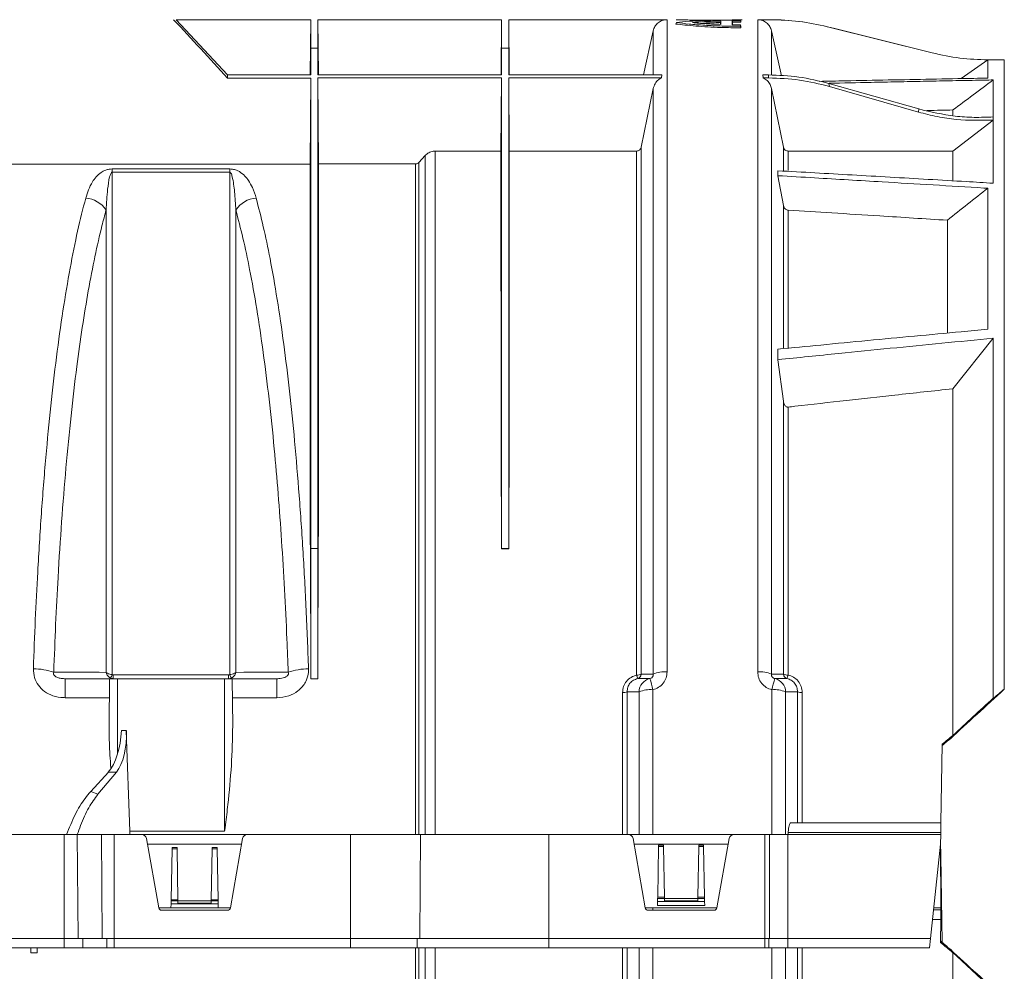
# Model space of a CAD drawing. Units: millimetres. Extents: x 0 to 3876, y 0 to 1808.
# Drawn here: x 3633 to 3841, y 1105 to 1307 of the extents above; entities that cross this region are included whole.
import ezdxf

# ---------------------------------------------------------------- set-up
doc = ezdxf.new("R2010")
doc.units = ezdxf.units.MM

msp = doc.modelspace()

# ---------------------------------------------------------------- linework, layer by layer
at = {"color": 7, "linetype": 'Continuous', "lineweight": 18}
for p, q in [((3694.48, 1306.58), (3665.99, 1306.58)), ((3665.99, 1306.58), (3676.88, 1294.93)), ((3694.38, 1294.93), (3694.48, 1306.58)), ((3694.48, 1300.55), (3694.48, 1306.58)), ((3734.88, 1306.58), (3695.98, 1306.58)), ((3695.98, 1300.55), (3695.98, 1306.58)), ((3696.08, 1294.89), (3695.98, 1306.58)), ((3734.88, 1306.58), (3734.78, 1294.89)), ((3734.88, 1300.55), (3734.88, 1306.58)), ((3769.9, 1306.58), (3736.38, 1306.58)), ((3736.38, 1300.55), (3736.38, 1306.58)), ((3736.38, 1306.58), (3736.48, 1294.89)), ((3771.78, 1305.67), (3771.88, 1305.97)), ((3781.2, 1305.98), (3781.28, 1306.29)), ((3783.68, 1306.34), (3785.48, 1306.35)), ((3785.48, 1305.49), (3783.68, 1305.52)), ((3785.56, 1306.22), (3785.48, 1306.52)), ((3785.56, 1306.05), (3785.48, 1306.35)), ((3785.56, 1305.2), (3785.48, 1305.49)), ((3785.56, 1304.87), (3785.48, 1305.18)), ((3789.09, 1306.58), (3791.74, 1306.58)), ((3826.02, 1299.57), (3803.84, 1305.1)), ((3764.9, 1294.89), (3766.97, 1304.23)), ((3792.02, 1304.23), (3794.13, 1294.7)), ((3694.48, 1294.93), (3694.48, 1300.55)), ((3695.98, 1294.89), (3695.98, 1300.55)), ((3734.88, 1294.89), (3734.88, 1300.55)), ((3736.38, 1294.89), (3736.38, 1300.55)), ((3837.82, 1298.08), (3832.16, 1294.12)), ((3841.3, 1298.08), (3837.82, 1298.08)), ((3837.82, 1294.23), (3837.82, 1298.08)), ((3841.3, 1164.87), (3841.3, 1298.08)), ((3676.88, 1294.93), (3676.88, 1294.22)), ((3694.48, 1294.93), (3676.88, 1294.93)), ((3734.88, 1294.89), (3695.98, 1294.89)), ((3768.82, 1294.89), (3736.38, 1294.89)), ((3768.72, 1294.26), (3768.82, 1294.89)), ((3790.17, 1294.89), (3790.27, 1294.26)), ((3791.38, 1294.89), (3790.17, 1294.89)), ((3694.48, 1294.22), (3676.88, 1294.22)), ((3694.32, 1275.99), (3694.48, 1294.22)), ((3696.14, 1276.04), (3695.98, 1294.26)), ((3734.88, 1294.26), (3695.98, 1294.26)), ((3734.88, 1294.26), (3734.74, 1278.78)), ((3736.38, 1294.26), (3736.51, 1278.78)), ((3768.72, 1294.26), (3736.38, 1294.26)), ((3791.4, 1294.26), (3790.27, 1294.26)), ((3823.18, 1287.69), (3804.17, 1293.1)), ((3804.27, 1292.44), (3823.16, 1287.03)), ((3838.98, 1286), (3838.98, 1293.84)), ((3764.45, 1279.63), (3766.97, 1291.99)), ((3792.02, 1291.99), (3794.54, 1279.63)), ((3830.41, 1286.35), (3830.41, 1287.47)), ((3838.98, 1285.32), (3830.41, 1278.78)), ((3838.98, 1285.32), (3838.98, 1286)), ((3838.98, 1271.97), (3838.98, 1285.32)), ((3717.34, 1276.36), (3718.67, 1277.81)), ((3720.79, 1278.78), (3734.74, 1278.78)), ((3736.51, 1278.78), (3763.47, 1278.78)), ((3795.52, 1278.78), (3830.41, 1278.78)), ((3830.41, 1272.53), (3830.41, 1278.78)), ((3694.32, 1275.99), (3630.09, 1275.99)), ((3716.64, 1276.04), (3696.14, 1276.04)), ((3793.38, 1273.56), (3793.38, 1274.6)), ((3793.38, 1273.56), (3794.54, 1267.26)), ((3837.82, 1241.05), (3837.82, 1270.9)), ((3829.25, 1264.13), (3829.25, 1240.37)), ((3830.41, 1228.46), (3838.98, 1239.16)), ((3838.98, 1162.95), (3838.98, 1239.16)), ((3793.38, 1234.61), (3793.38, 1236.84)), ((3793.38, 1234.61), (3794.54, 1225.85)), ((3830.41, 1155.08), (3830.41, 1228.46)), ((3694.48, 1167.08), (3694.48, 1194.64)), ((3695.98, 1167.08), (3695.98, 1194.64)), ((3734.88, 1194.55), (3734.88, 1194.64)), ((3734.88, 1194.55), (3736.38, 1194.55)), ((3736.38, 1194.55), (3736.38, 1194.64)), ((3651.88, 1167.08), (3642.47, 1167.08)), ((3651.88, 1167.08), (3651.8, 1157.1)), ((3651.88, 1167.08), (3653.58, 1167.08)), ((3653.58, 1167.08), (3676.18, 1167.08)), ((3676.18, 1167.08), (3677.87, 1167.08)), ((3677.87, 1167.08), (3677.96, 1157.1)), ((3687.29, 1167.08), (3677.87, 1167.08)), ((3655.43, 1156.15), (3656.17, 1134.83)), ((3827.88, 1136.58), (3828.17, 1153.21)), ((3647.88, 1143.23), (3651.62, 1147.33)), ((3653.34, 1147.33), (3649.42, 1142.63)), ((3796.1, 1136.58), (3827.88, 1136.58)), ((3827.88, 1136.58), (3827.84, 1134.5)), ((3607.45, 1134.08), (3642.3, 1134.08)), ((3642.3, 1134.08), (3645.04, 1134.08)), ((3645.04, 1134.08), (3650.14, 1134.08)), ((3650.14, 1134.08), (3652.88, 1134.08)), ((3658.72, 1134.08), (3652.88, 1134.08)), ((3658.72, 1134.08), (3681.04, 1134.08)), ((3702.88, 1134.08), (3681.04, 1134.08)), ((3717.68, 1134.08), (3702.88, 1134.08)), ((3744.86, 1134.08), (3717.68, 1134.08)), ((3761.72, 1134.08), (3744.86, 1134.08)), ((3761.72, 1134.08), (3784.04, 1134.08)), ((3790.58, 1134.08), (3784.04, 1134.08)), ((3791.58, 1134.08), (3790.58, 1134.08)), ((3795.47, 1134.08), (3791.58, 1134.08)), ((3827.84, 1134.08), (3795.47, 1134.08)), ((3827.84, 1134.08), (3827.8, 1132.08)), ((3827.84, 1134.5), (3827.84, 1134.08)), ((3659.7, 1133.26), (3662.29, 1118.56)), ((3679.85, 1132.08), (3659.91, 1132.08)), ((3680.05, 1133.26), (3677.46, 1118.56)), ((3762.7, 1133.26), (3765.29, 1118.56)), ((3782.85, 1132.08), (3762.91, 1132.08)), ((3783.05, 1133.26), (3780.46, 1118.56)), ((3825.7, 1112.08), (3827.8, 1132.08)), ((3827.84, 1130.08), (3827.8, 1132.08)), ((3665.1, 1131.07), (3664.91, 1120.31)), ((3665.1, 1131.07), (3665.1, 1131.37)), ((3666.16, 1131.37), (3666.16, 1131.07)), ((3666.16, 1131.07), (3666.35, 1120.31)), ((3673.6, 1131.07), (3673.41, 1120.31)), ((3673.6, 1131.07), (3673.6, 1131.37)), ((3674.66, 1131.37), (3674.66, 1131.07)), ((3674.66, 1131.07), (3674.85, 1120.31)), ((3768.11, 1131.57), (3767.92, 1120.84)), ((3768.11, 1131.57), (3768.11, 1131.87)), ((3769.15, 1131.87), (3769.15, 1131.57)), ((3769.15, 1131.57), (3769.34, 1120.84)), ((3776.61, 1131.57), (3776.42, 1120.84)), ((3776.61, 1131.57), (3776.61, 1131.87)), ((3777.65, 1131.87), (3777.65, 1131.57)), ((3777.65, 1131.57), (3777.84, 1120.84)), ((3827.88, 1118.58), (3827.77, 1131.77)), ((3827.84, 1130.08), (3827.84, 1129.58)), ((3827.84, 1129.58), (3827.79, 1129.58)), ((3827.84, 1129.58), (3828.16, 1111.22)), ((3664.89, 1119.41), (3664.88, 1118.58)), ((3664.9, 1120.03), (3664.89, 1119.41)), ((3674.86, 1119.41), (3664.89, 1119.41)), ((3664.9, 1120.03), (3664.91, 1120.31)), ((3666.35, 1120.31), (3666.35, 1120.03)), ((3666.35, 1120.08), (3673.41, 1120.08)), ((3666.35, 1120.03), (3666.36, 1119.59)), ((3673.4, 1120.03), (3673.41, 1120.31)), ((3673.4, 1119.59), (3673.4, 1120.03)), ((3674.85, 1120.31), (3674.85, 1120.03)), ((3674.85, 1120.03), (3674.86, 1119.41)), ((3674.86, 1119.41), (3674.88, 1118.58)), ((3767.9, 1119.9), (3767.89, 1119.08)), ((3767.91, 1120.56), (3767.9, 1119.9)), ((3777.86, 1119.9), (3767.9, 1119.9)), ((3767.91, 1120.56), (3767.92, 1120.84)), ((3769.34, 1120.84), (3769.34, 1120.56)), ((3769.34, 1120.58), (3776.41, 1120.58)), ((3769.34, 1120.56), (3769.35, 1120.09)), ((3776.41, 1120.56), (3776.42, 1120.84)), ((3776.41, 1120.09), (3776.41, 1120.56)), ((3777.84, 1120.84), (3777.84, 1120.56)), ((3777.84, 1120.56), (3777.86, 1119.9)), ((3777.86, 1119.9), (3777.87, 1119.08)), ((3664.88, 1118.58), (3662.29, 1118.58)), ((3662.87, 1118.08), (3676.89, 1118.08)), ((3674.88, 1118.58), (3664.88, 1118.58)), ((3677.47, 1118.58), (3674.88, 1118.58)), ((3780.47, 1118.58), (3765.29, 1118.58)), ((3765.87, 1118.08), (3779.89, 1118.08)), ((3777.87, 1119.08), (3767.89, 1119.08)), ((3827.88, 1118.58), (3826.38, 1118.58)), ((3827.89, 1118.08), (3827.87, 1116.08)), ((3827.88, 1118.58), (3827.89, 1118.17)), ((3827.89, 1118.17), (3827.89, 1118.08)), ((3827.87, 1116.08), (3826.12, 1116.08)), ((3827.83, 1111.24), (3827.87, 1116.08)), ((3607.45, 1112.08), (3642.3, 1112.08)), ((3642.3, 1112.08), (3646.24, 1112.08)), ((3646.24, 1112.08), (3651.33, 1112.08)), ((3651.33, 1112.08), (3652.88, 1112.08)), ((3702.88, 1112.08), (3652.88, 1112.08)), ((3716.99, 1112.08), (3702.88, 1112.08)), ((3744.86, 1112.08), (3716.99, 1112.08)), ((3790.58, 1112.08), (3744.86, 1112.08)), ((3791.42, 1112.08), (3790.58, 1112.08)), ((3795.47, 1112.08), (3791.42, 1112.08)), ((3825.7, 1112.08), (3795.47, 1112.08)), ((3825.49, 1110.08), (3825.7, 1112.08)), ((3607.45, 1110.08), (3642.3, 1110.08)), ((3635.2, 1110.08), (3635.21, 1109.08)), ((3636.55, 1109.08), (3635.21, 1109.08)), ((3636.55, 1110.08), (3636.55, 1109.08)), ((3642.3, 1110.08), (3646.22, 1110.08)), ((3646.22, 1110.08), (3651.32, 1110.08)), ((3651.32, 1110.08), (3652.88, 1110.08)), ((3702.88, 1110.08), (3652.88, 1110.08)), ((3717, 1110.08), (3702.88, 1110.08)), ((3744.86, 1110.08), (3717, 1110.08)), ((3790.58, 1110.08), (3744.86, 1110.08)), ((3791.42, 1110.08), (3790.58, 1110.08)), ((3795.47, 1110.08), (3791.42, 1110.08)), ((3825.49, 1110.08), (3795.47, 1110.08)), ((3830.41, 1035.71), (3830.41, 1109.09))]:
    msp.add_line(p, q, dxfattribs=at)
at = {"color": 8, "linetype": 'Continuous', "lineweight": 18}
for p, q in [((3769.9, 1306.58), (3769.9, 1168.53)), ((3789.09, 1168.53), (3789.09, 1306.58)), ((3766.97, 1294.89), (3766.97, 1304.23)), ((3792.02, 1304.23), (3792.02, 1295)), ((3694.48, 1300.55), (3694.43, 1294.93)), ((3694.48, 1300.55), (3695.98, 1300.55)), ((3695.98, 1300.55), (3696.03, 1294.89)), ((3734.88, 1300.55), (3734.83, 1294.89)), ((3736.38, 1300.55), (3734.88, 1300.55)), ((3736.38, 1300.55), (3736.43, 1294.89)), ((3826.02, 1299.57), (3826.02, 1299.57)), ((3837.82, 1298.08), (3837.82, 1298.08)), ((3804.17, 1293.1), (3804.27, 1292.44)), ((3766.97, 1168.04), (3766.97, 1291.99)), ((3792.02, 1291.99), (3792.02, 1168.04)), ((3823.16, 1287.03), (3823.18, 1287.69)), ((3718.67, 1134.08), (3718.67, 1277.81)), ((3720.79, 1278.78), (3720.79, 1134.08)), ((3763.47, 1167.86), (3763.47, 1278.78)), ((3764.45, 1279.63), (3764.45, 1168.04)), ((3794.54, 1274.63), (3794.54, 1279.63)), ((3795.52, 1278.78), (3795.52, 1274.63)), ((3716.64, 1134.08), (3716.64, 1276.04)), ((3717.34, 1276.36), (3717.34, 1134.08)), ((3677.32, 1274.99), (3652.44, 1274.99)), ((3652.44, 1274.31), (3652.44, 1274.99)), ((3652.44, 1274.31), (3677.32, 1274.31)), ((3677.32, 1274.31), (3677.32, 1274.99)), ((3794.54, 1237.04), (3794.54, 1267.26)), ((3795.52, 1266.26), (3795.52, 1237.05)), ((3794.54, 1168.04), (3794.54, 1225.85)), ((3795.52, 1224.58), (3795.52, 1167.86)), ((3694.48, 1194.64), (3694.42, 1187.89)), ((3694.48, 1194.64), (3695.98, 1194.64)), ((3695.98, 1194.64), (3696.04, 1187.89)), ((3736.38, 1194.64), (3734.88, 1194.64)), ((3734.88, 1194.64), (3734.88, 1194.6)), ((3736.38, 1194.64), (3736.38, 1194.6)), ((3677.08, 1167.89), (3652.67, 1167.89)), ((3652.67, 1167.08), (3652.67, 1167.89)), ((3677.08, 1167.89), (3677.08, 1167.08)), ((3642.47, 1163.07), (3642.47, 1167.08)), ((3653.58, 1167.08), (3653.58, 1151.17)), ((3676.18, 1167.08), (3676.18, 1134.83)), ((3687.29, 1163.07), (3687.29, 1167.08)), ((3694.48, 1167.08), (3695.98, 1167.08)), ((3760.48, 1134.08), (3760.48, 1164.16)), ((3761.45, 1164.32), (3761.45, 1134.08)), ((3763.97, 1134.08), (3763.97, 1164.31)), ((3766.9, 1164.75), (3766.9, 1134.08)), ((3792.09, 1134.08), (3792.09, 1164.75)), ((3795.01, 1164.31), (3795.01, 1134.08)), ((3797.53, 1136.58), (3797.53, 1164.32)), ((3798.51, 1164.16), (3798.51, 1136.58)), ((3642.47, 1163.07), (3651.85, 1163.07)), ((3677.91, 1163.07), (3687.29, 1163.07)), ((3654.39, 1156.15), (3655.43, 1156.15)), ((3653.34, 1147.33), (3651.62, 1147.33)), ((3647.88, 1143.23), (3649.42, 1142.63)), ((3642.3, 1134.08), (3642.3, 1112.08)), ((3645.04, 1134.08), (3645.22, 1112.08)), ((3650.14, 1134.08), (3650.31, 1112.08)), ((3652.88, 1112.08), (3652.88, 1134.08)), ((3656.17, 1134.83), (3676.18, 1134.83)), ((3702.88, 1134.08), (3702.88, 1112.08)), ((3717.68, 1134.08), (3717.58, 1112.08)), ((3744.86, 1134.08), (3744.86, 1112.08)), ((3790.58, 1134.08), (3790.58, 1112.08)), ((3791.58, 1134.08), (3791.56, 1112.08)), ((3795.47, 1134.08), (3795.47, 1112.08)), ((3795.56, 1134.5), (3827.84, 1134.5)), ((3665.1, 1131.37), (3666.16, 1131.37)), ((3666.16, 1131.07), (3665.1, 1131.07)), ((3673.6, 1131.37), (3674.66, 1131.37)), ((3674.66, 1131.07), (3673.6, 1131.07)), ((3768.11, 1131.87), (3769.15, 1131.87)), ((3769.15, 1131.57), (3768.11, 1131.57)), ((3776.61, 1131.87), (3777.65, 1131.87)), ((3777.65, 1131.57), (3776.61, 1131.57)), ((3827.78, 1130.08), (3827.84, 1130.08)), ((3666.35, 1120.03), (3664.9, 1120.03)), ((3664.91, 1120.31), (3666.35, 1120.31)), ((3673.4, 1119.59), (3666.36, 1119.59)), ((3674.85, 1120.03), (3673.4, 1120.03)), ((3673.41, 1120.31), (3674.85, 1120.31)), ((3769.34, 1120.56), (3767.91, 1120.56)), ((3767.92, 1120.84), (3769.34, 1120.84)), ((3776.41, 1120.09), (3769.35, 1120.09)), ((3777.84, 1120.56), (3776.41, 1120.56)), ((3776.42, 1120.84), (3777.84, 1120.84)), ((3766.9, 1118.58), (3766.9, 1118.08)), ((3827.89, 1118.17), (3826.34, 1118.17)), ((3642.3, 1112.08), (3642.3, 1110.08)), ((3646.24, 1112.08), (3646.22, 1110.08)), ((3651.33, 1112.08), (3651.32, 1110.08)), ((3652.88, 1110.08), (3652.88, 1112.08)), ((3702.88, 1112.08), (3702.88, 1110.08)), ((3716.99, 1112.08), (3717, 1110.08)), ((3744.86, 1112.08), (3744.86, 1110.08)), ((3790.58, 1112.08), (3790.58, 1110.08)), ((3791.42, 1112.08), (3791.42, 1110.08)), ((3795.47, 1112.08), (3795.47, 1110.08)), ((3716.64, 988.13), (3716.64, 1110.08)), ((3717.34, 1110.08), (3717.34, 987.81)), ((3718.67, 986.35), (3718.67, 1110.08)), ((3720.79, 1110.08), (3720.79, 985.39)), ((3760.48, 1100.01), (3760.48, 1110.08)), ((3761.45, 1110.08), (3761.45, 1099.85)), ((3763.97, 1099.86), (3763.97, 1110.08)), ((3766.9, 1110.08), (3766.9, 1099.42)), ((3792.09, 1099.42), (3792.09, 1110.08)), ((3795.01, 1110.08), (3795.01, 1099.86)), ((3797.53, 1099.85), (3797.53, 1110.08)), ((3798.51, 1110.08), (3798.51, 1100.01))]:
    msp.add_line(p, q, dxfattribs=at)
at = {"color": 7, "linetype": 'Continuous', "lineweight": 18, "flags": 128}
msp.add_lwpolyline([(3803.84, 1305.1), (3805.46, 1304.69), (3813.04, 1302.8), (3826.02, 1299.57)], dxfattribs=at)
at = {"color": 8, "linetype": 'Continuous', "lineweight": 18, "flags": 128}
for points in [[(3651.14, 1168.43), (3649.65, 1168.44), (3643.65, 1168.44), (3640.07, 1168.45)], [(3689.69, 1168.45), (3689.66, 1168.45), (3683.67, 1168.44), (3680.3, 1168.44), (3678.61, 1168.43)]]:
    msp.add_lwpolyline(points, dxfattribs=at)
at = {"color": 7, "linetype": 'Continuous', "lineweight": 18}
for centre, radius, start, end in [((3791.74, 1256.58), 50, 76.001, 89.999), ((3658.72, 1133.08), 1, 10, 90), ((3681.04, 1133.08), 1, 90, 170), ((3761.72, 1133.08), 1, 10, 90), ((3784.04, 1133.08), 1, 90, 170), ((3662.87, 1118.66), 0.58, 190, 270), ((3676.89, 1118.66), 0.58, 270, 350), ((3765.87, 1118.66), 0.58, 190, 270), ((3779.89, 1118.66), 0.58, 270, 350)]:
    msp.add_arc(centre, radius, start, end, dxfattribs=at)
at = {"color": 8, "linetype": 'Continuous', "lineweight": 18}
for centre, radius, start, end in [((3646.51, 1263.28), 5.53, 33.0639, 86.6547), ((3683.25, 1263.28), 5.53, 93.3453, 146.9361), ((3635.75, 1155.97), 13.21, 70.9025, 89.9708), ((3648.62, 1169.43), 4.1, 327.4432, 338.6422), ((3681.14, 1169.43), 4.1, 201.3578, 212.5568), ((3694.01, 1155.97), 13.21, 90.0292, 109.0975), ((3763.64, 1169.72), 1.87, 264.7813, 295.5667), ((3767.43, 1168.61), 4.02, 190.7153, 201.8701), ((3763.45, 1168.08), 0.994, 283.7588, 357.7264), ((3769.38, 1162.61), 5.94, 85.0446, 113.987), ((3789.6, 1162.61), 5.94, 66.013, 94.9554), ((3795.53, 1168.08), 0.994, 182.2736, 256.2412), ((3795.35, 1169.72), 1.87, 244.4333, 275.2187), ((3791.56, 1168.61), 4.02, 338.1299, 349.2847), ((3766.95, 1164.22), 2.98, 103.9542, 178.1788), ((3751.99, 1161.81), 15.2, 11.1584, 20.4112), ((3807, 1161.81), 15.2, 159.5888, 168.8416), ((3792.03, 1164.22), 2.98, 1.8212, 76.0458), ((3760.65, 1166.2), 2.05, 265.2013, 293.0792), ((3766.38, 1158.23), 6.54, 85.4588, 111.6302), ((3792.6, 1158.23), 6.54, 68.3698, 94.5412), ((3798.34, 1166.2), 2.05, 246.9208, 274.7987)]:
    msp.add_arc(centre, radius, start, end, dxfattribs=at)
at = {"color": 7, "linetype": 'Continuous', "lineweight": 18}
for centre, major_axis, ratio, start_param, end_param in [((3728.69, 1132.08), (1.4, 160), 0.038314, 5.113825, 5.114155), ((3742.57, 1132.08), (-1.4, 160), 0.038314, 1.16903, 1.16936), ((3688.29, 1132.08), (1.38, 157.5), 0.038314, 4.936817, 5.0749), ((3702.17, 1132.08), (-1.38, 157.5), 0.038314, 1.208285, 1.346368), ((4340.76, 1558.76), (614.34, 512.19), 0.035636, 2.489748, 2.522395), ((3827.88, 1132.08), (197.54, 165.51), 0.064539, 1.448861, 1.460618), ((4346.08, 1563.19), (620.72, 517.5), 0.035636, 2.49658, 2.520907), ((3649.94, 1156.24), (0.48, 10), 0.44443, 3.634008, 4.724839), ((3650.98, 1156.24), (-0.48, 10), 0.44443, 3.591655, 4.682486), ((3827.88, 1132.08), (190.4, 159.53), 0.064539, 1.50348, 1.515253), ((3827.88, 1132.08), (188.02, 157.53), 0.064539, 1.506153, 1.515258), ((3726.39, 1132.08), (-7.5, 157.46), 0.44443, 1.532167, 1.536921), ((3827.88, 1132.08), (188.02, -157.53), 0.064539, 4.766151, 4.777032), ((3827.88, 1132.08), (190.4, -159.53), 0.064539, 4.766143, 4.779705), ((4340.76, 705.41), (614.34, -512.19), 0.035636, 3.760791, 3.793437), ((4346.08, 700.98), (620.72, -517.5), 0.035636, 3.762279, 3.786605)]:
    msp.add_ellipse(centre, major_axis=major_axis, ratio=ratio, start_param=start_param, end_param=end_param, dxfattribs=at)
for points, knots in [([(3676.88, 1294.22), (3674.98, 1296.28), (3671.18, 1300.42), (3667.36, 1304.53), (3665.45, 1306.58)], [0, 0, 0, 0, 0.499989, 1, 1, 1, 1]), ([(3766.97, 1304.23), (3767.07, 1304.55), (3767.28, 1305.2), (3767.98, 1305.96), (3768.88, 1306.48), (3769.56, 1306.55), (3769.9, 1306.58)], [0, 0, 0, 0, 0.249442, 0.498885, 0.748313, 1, 1, 1, 1]), ([(3771.78, 1305.67), (3772.39, 1305.6), (3773.64, 1305.44), (3775.95, 1305.23), (3778.52, 1305.05), (3781.72, 1304.9), (3784.13, 1304.88), (3785.56, 1304.87)], [0, 0, 0, 0, 0.180159, 0.365576, 0.545333, 0.730528, 1, 1, 1, 1]), ([(3771.86, 1306.58), (3771.85, 1306.58), (3771.8, 1306.59), (3772.45, 1306.57), (3773.8, 1306.53), (3775.8, 1306.49), (3778.12, 1306.46), (3780, 1306.46), (3780.93, 1306.48), (3781.12, 1306.48)], [0, 0, 0, 0, 0.012552, 0.201169, 0.385755, 0.576093, 0.760294, 0.950194, 1, 1, 1, 1]), ([(3785.48, 1306.52), (3784.18, 1306.51), (3781.57, 1306.51), (3777.85, 1306.41), (3774.48, 1306.26), (3772.75, 1306.07), (3771.88, 1305.97)], [0, 0, 0, 0, 0.249456, 0.499659, 0.749009, 1, 1, 1, 1]), ([(3771.88, 1305.97), (3772.74, 1305.87), (3774.47, 1305.66), (3777.83, 1305.39), (3781.55, 1305.21), (3784.17, 1305.19), (3785.48, 1305.18)], [0, 0, 0, 0, 0.249468, 0.499674, 0.74902, 1, 1, 1, 1]), ([(3781.28, 1306.29), (3780.68, 1306.28), (3779.49, 1306.25), (3777.37, 1306.16), (3776.1, 1306.05), (3775.28, 1305.97)], [0, 0, 0, 0, 0.263148, 0.526296, 1, 1, 1, 1]), ([(3775.28, 1305.97), (3775.72, 1305.93), (3776.61, 1305.84), (3778.57, 1305.69), (3780.23, 1305.63), (3781.28, 1305.59)], [0, 0, 0, 0, 0.266706, 0.532348, 1, 1, 1, 1]), ([(3781.2, 1305.98), (3780.61, 1305.97), (3779.43, 1305.94), (3778.01, 1305.89), (3777.32, 1305.83), (3777.09, 1305.81)], [0, 0, 0, 0, 0.401072, 0.802142, 1, 1, 1, 1]), ([(3781.2, 1305.98), (3781.2, 1305.92), (3781.2, 1305.8), (3781.2, 1305.66), (3781.2, 1305.59)], [0, 0, 0, 0, 0.519387, 1, 1, 1, 1]), ([(3781.28, 1306.29), (3781.28, 1306.23), (3781.28, 1306.11), (3781.28, 1305.88), (3781.28, 1305.69), (3781.28, 1305.59)], [0, 0, 0, 0, 0.30801, 0.616019, 1, 1, 1, 1]), ([(3782.24, 1306.5), (3782.4, 1306.5), (3783.29, 1306.51), (3784.53, 1306.55), (3785.66, 1306.58), (3785.79, 1306.58), (3785.84, 1306.58)], [0, 0, 0, 0, 0.0722308, 0.4196556, 0.76418, 1, 1, 1, 1]), ([(3783.68, 1306.34), (3783.68, 1306.27), (3783.68, 1306.14), (3783.68, 1305.87), (3783.68, 1305.65), (3783.68, 1305.52)], [0, 0, 0, 0, 0.300043, 0.600086, 1, 1, 1, 1]), ([(3783.76, 1306.03), (3783.75, 1306.08), (3783.72, 1306.18), (3783.69, 1306.29), (3783.68, 1306.34)], [0, 0, 0, 0, 0.5, 1, 1, 1, 1]), ([(3783.76, 1306.03), (3784.03, 1306.04), (3784.47, 1306.04), (3785.07, 1306.05), (3785.4, 1306.05), (3785.56, 1306.05)], [0, 0, 0, 0, 0.456768, 0.728121, 1, 1, 1, 1]), ([(3783.76, 1306.03), (3783.76, 1305.96), (3783.76, 1305.83), (3783.76, 1305.65), (3783.76, 1305.54), (3783.76, 1305.52)], [0, 0, 0, 0, 0.447039, 0.894078, 1, 1, 1, 1]), ([(3785.48, 1306.52), (3785.48, 1306.5), (3785.48, 1306.47), (3785.48, 1306.41), (3785.48, 1306.37), (3785.48, 1306.35)], [0, 0, 0, 0, 0.339594, 0.669794, 1, 1, 1, 1]), ([(3785.48, 1305.49), (3785.48, 1305.44), (3785.48, 1305.37), (3785.48, 1305.26), (3785.48, 1305.21), (3785.48, 1305.18)], [0, 0, 0, 0, 0.499989, 0.749993, 1, 1, 1, 1]), ([(3785.56, 1306.22), (3785.56, 1306.21), (3785.56, 1306.17), (3785.56, 1306.11), (3785.56, 1306.07), (3785.56, 1306.05)], [0, 0, 0, 0, 0.317865, 0.658928, 1, 1, 1, 1]), ([(3785.56, 1305.2), (3785.56, 1305.18), (3785.56, 1305.12), (3785.56, 1305.04), (3785.56, 1304.96), (3785.56, 1304.9), (3785.56, 1304.87)], [0, 0, 0, 0, 0.249992, 0.499984, 0.749991, 1, 1, 1, 1]), ([(3789.09, 1306.58), (3789.43, 1306.55), (3790.1, 1306.48), (3791, 1305.96), (3791.7, 1305.21), (3791.91, 1304.56), (3792.02, 1304.23)], [0, 0, 0, 0, 0.249398, 0.498795, 0.748202, 1, 1, 1, 1]), ([(3803.84, 1305.1), (3801.86, 1305.53), (3797.87, 1306.39), (3793.79, 1306.52), (3791.74, 1306.58)], [0, 0, 0, 0, 0.4962597, 1, 1, 1, 1]), ([(3837.82, 1298.08), (3835.84, 1298.15), (3831.87, 1298.29), (3827.98, 1299.14), (3826.02, 1299.57)], [0, 0, 0, 0, 0.496441, 1, 1, 1, 1]), ([(3791.38, 1294.89), (3793.52, 1294.81), (3797.85, 1294.66), (3802.05, 1293.62), (3804.17, 1293.1)], [0, 0, 0, 0, 0.495157, 1, 1, 1, 1]), ([(3694.48, 1194.64), (3694.48, 1198.28), (3694.48, 1205.56), (3694.48, 1216.15), (3694.48, 1226.43), (3694.48, 1236.3), (3694.48, 1245.72), (3694.48, 1254.63), (3694.48, 1262.97), (3694.48, 1270.68), (3694.48, 1277.71), (3694.48, 1284.01), (3694.48, 1289.62), (3694.48, 1292.68), (3694.48, 1294.22)], [0, 0, 0, 0, 0.0834057, 0.1668113, 0.250217, 0.3336227, 0.4170284, 0.500434, 0.5838397, 0.6672454, 0.750651, 0.8337674, 0.9168837, 1, 1, 1, 1]), ([(3766.97, 1291.99), (3767.08, 1292.35), (3767.3, 1293.07), (3767.97, 1293.85), (3768.51, 1294.15), (3768.72, 1294.26)], [0, 0, 0, 0, 0.3774907, 0.7557494, 1, 1, 1, 1]), ([(3790.27, 1294.26), (3790.56, 1294.09), (3791.15, 1293.74), (3791.75, 1292.91), (3791.93, 1292.29), (3792.02, 1291.99)], [0, 0, 0, 0, 0.343481, 0.686235, 1, 1, 1, 1]), ([(3804.27, 1292.44), (3802.18, 1292.97), (3797.95, 1294.03), (3793.6, 1294.18), (3791.4, 1294.26)], [0, 0, 0, 0, 0.495143, 1, 1, 1, 1]), ([(3802.13, 1293.53), (3803.98, 1293.56), (3808.85, 1293.66), (3816.74, 1293.82), (3825.81, 1294), (3832.84, 1294.13), (3836.84, 1294.21), (3837.82, 1294.23)], [0, 0, 0, 0, 0.155219, 0.409402, 0.663586, 0.917769, 1, 1, 1, 1]), ([(3838.98, 1293.84), (3837.72, 1293.81), (3834.62, 1293.75), (3829.67, 1293.65), (3824.15, 1293.54), (3818.64, 1293.43), (3811.99, 1293.29), (3807.18, 1293.19), (3804.2, 1293.12), (3804.2, 1293.12)], [0, 0, 0, 0, 0.108991, 0.267627, 0.426263, 0.584899, 0.743535, 0.999327, 1, 1, 1, 1]), ([(3830.41, 1287.47), (3831.84, 1288.53), (3834.7, 1290.66), (3837.55, 1292.78), (3838.98, 1293.84)], [0, 0, 0, 0, 0.5, 1, 1, 1, 1]), ([(3838.98, 1285.32), (3836.36, 1285.28), (3832.38, 1285.21), (3827.1, 1286.01), (3824.48, 1286.69), (3823.16, 1287.03)], [0, 0, 0, 0, 0.492256, 0.745162, 1, 1, 1, 1]), ([(3823.18, 1287.69), (3825.73, 1287.09), (3829.6, 1286.19), (3834.93, 1285.84), (3837.63, 1285.95), (3838.98, 1286)], [0, 0, 0, 0, 0.492401, 0.745236, 1, 1, 1, 1]), ([(3824.89, 1287.35), (3825.91, 1287.38), (3827.75, 1287.42), (3829.59, 1287.45), (3830.41, 1287.47)], [0, 0, 0, 0, 0.554471, 1, 1, 1, 1]), ([(3718.67, 1277.81), (3718.92, 1278.04), (3719.41, 1278.49), (3720.2, 1278.75), (3720.66, 1278.77), (3720.79, 1278.78)], [0, 0, 0, 0, 0.415812, 0.83258, 1, 1, 1, 1]), ([(3734.74, 1278.78), (3734.74, 1277.62), (3734.74, 1275.32), (3734.74, 1271.35), (3734.74, 1267.01), (3734.75, 1261.37), (3734.75, 1254.17), (3734.75, 1245.05), (3734.76, 1235.04), (3734.77, 1225.58), (3734.79, 1217.11), (3734.81, 1209.85), (3734.83, 1202.36), (3734.86, 1197.19), (3734.88, 1194.6)], [0, 0, 0, 0, 0.068907, 0.137813, 0.207488, 0.277162, 0.386735, 0.496309, 0.609066, 0.721822, 0.790979, 0.860135, 0.930067, 1, 1, 1, 1]), ([(3736.51, 1278.78), (3736.51, 1277.62), (3736.51, 1275.32), (3736.51, 1271.35), (3736.51, 1267.01), (3736.51, 1261.37), (3736.51, 1254.17), (3736.5, 1245.05), (3736.5, 1235.04), (3736.48, 1225.58), (3736.47, 1217.11), (3736.45, 1209.85), (3736.43, 1202.36), (3736.4, 1197.19), (3736.38, 1194.6)], [0, 0, 0, 0, 0.0689067, 0.1378134, 0.2074877, 0.2771621, 0.3867355, 0.4963089, 0.6090656, 0.7218224, 0.7909786, 0.8601348, 0.9300674, 1, 1, 1, 1]), ([(3763.47, 1278.78), (3763.58, 1278.79), (3763.79, 1278.81), (3764.07, 1278.97), (3764.3, 1279.22), (3764.41, 1279.46), (3764.44, 1279.6), (3764.45, 1279.63)], [0, 0, 0, 0, 0.224331, 0.448366, 0.680478, 0.931754, 1, 1, 1, 1]), ([(3794.54, 1279.63), (3794.58, 1279.51), (3794.65, 1279.26), (3794.91, 1278.98), (3795.21, 1278.8), (3795.42, 1278.79), (3795.52, 1278.78)], [0, 0, 0, 0, 0.272522, 0.545688, 0.800835, 1, 1, 1, 1]), ([(3694.32, 1275.99), (3694.32, 1274.69), (3694.32, 1272.11), (3694.32, 1267.6), (3694.32, 1262.63), (3694.32, 1256.44), (3694.32, 1248.85), (3694.32, 1239.56), (3694.33, 1229.41), (3694.34, 1219.8), (3694.35, 1211.14), (3694.36, 1203.63), (3694.38, 1195.89), (3694.41, 1190.56), (3694.42, 1187.89)], [0, 0, 0, 0, 0.073921, 0.147842, 0.222795, 0.297749, 0.402966, 0.508183, 0.616456, 0.72473, 0.79314, 0.861549, 0.930775, 1, 1, 1, 1]), ([(3696.14, 1276.04), (3696.14, 1274.85), (3696.14, 1272.48), (3696.14, 1268.39), (3696.14, 1263.91), (3696.14, 1258.16), (3696.14, 1250.9), (3696.14, 1241.8), (3696.13, 1231.82), (3696.12, 1222.14), (3696.11, 1213.16), (3696.1, 1205.03), (3696.08, 1196.62), (3696.05, 1190.8), (3696.04, 1187.89)], [0, 0, 0, 0, 0.068021, 0.136043, 0.204867, 0.273692, 0.37881, 0.483927, 0.592098, 0.70027, 0.774674, 0.849079, 0.92454, 1, 1, 1, 1]), ([(3716.64, 1276.04), (3716.74, 1276.05), (3716.95, 1276.07), (3717.19, 1276.2), (3717.3, 1276.32), (3717.34, 1276.36)], [0, 0, 0, 0, 0.393738, 0.786936, 1, 1, 1, 1]), ([(3838.98, 1271.97), (3837.07, 1272.09), (3832.47, 1272.36), (3825.18, 1272.79), (3817.12, 1273.26), (3809.14, 1273.72), (3801.22, 1274.17), (3796, 1274.46), (3793.38, 1274.6)], [0, 0, 0, 0, 0.125861, 0.302635, 0.47941, 0.656184, 0.828092, 1, 1, 1, 1]), ([(3837.82, 1270.9), (3837.53, 1270.91), (3833.66, 1271.15), (3826.21, 1271.61), (3814.27, 1272.33), (3803.33, 1272.98), (3795.97, 1273.41), (3793.38, 1273.56)], [0, 0, 0, 0, 0.019324, 0.2611659, 0.5030081, 0.8254618, 1, 1, 1, 1]), ([(3837.82, 1270.9), (3836.39, 1269.77), (3833.53, 1267.52), (3830.67, 1265.26), (3829.25, 1264.13)], [0, 0, 0, 0, 0.499998, 1, 1, 1, 1]), ([(3794.54, 1267.26), (3794.59, 1267.1), (3794.67, 1266.8), (3794.95, 1266.48), (3795.23, 1266.3), (3795.43, 1266.27), (3795.52, 1266.26)], [0, 0, 0, 0, 0.338086, 0.603397, 0.82443, 1, 1, 1, 1]), ([(3829.25, 1264.13), (3824.47, 1264.44), (3816.33, 1264.96), (3805.09, 1265.67), (3798.62, 1266.07), (3795.52, 1266.26)], [0, 0, 0, 0, 0.424672, 0.724231, 1, 1, 1, 1]), ([(3793.38, 1236.84), (3796.41, 1237.13), (3802.75, 1237.75), (3812.38, 1238.67), (3822.29, 1239.61), (3830.77, 1240.4), (3835.95, 1240.88), (3837.82, 1241.05)], [0, 0, 0, 0, 0.204712, 0.427705, 0.650699, 0.873693, 1, 1, 1, 1]), ([(3838.98, 1239.16), (3835.35, 1238.81), (3828.07, 1238.1), (3817.15, 1237.02), (3805.59, 1235.87), (3797.66, 1235.05), (3793.38, 1234.61)], [0, 0, 0, 0, 0.239152, 0.478696, 0.71824, 1, 1, 1, 1]), ([(3795.52, 1224.58), (3796, 1224.63), (3800.12, 1225.1), (3807.66, 1225.96), (3818.81, 1227.2), (3826.32, 1228.01), (3830.41, 1228.46)], [0, 0, 0, 0, 0.0417242, 0.3543461, 0.6485141, 1, 1, 1, 1]), ([(3794.54, 1225.85), (3794.6, 1225.57), (3794.67, 1225.2), (3794.94, 1224.81), (3795.14, 1224.65), (3795.34, 1224.57), (3795.46, 1224.57), (3795.52, 1224.58)], [0, 0, 0, 0, 0.475492, 0.634626, 0.794866, 0.909349, 1, 1, 1, 1]), ([(3677.08, 1167.08), (3677.26, 1167.1), (3677.46, 1167.12), (3677.65, 1167.21), (3677.68, 1167.22)], [0, 0, 0, 0, 0.826353, 1, 1, 1, 1]), ([(3651.8, 1157.1), (3651.8, 1155.94), (3651.81, 1152.98), (3652.03, 1150.01), (3652.16, 1148.21)], [0, 0, 0, 0, 0.393252, 1, 1, 1, 1]), ([(3676.18, 1134.83), (3676.18, 1134.83), (3676.19, 1134.83), (3676.2, 1134.84), (3676.22, 1134.87), (3676.26, 1134.98), (3676.35, 1135.43), (3676.58, 1137.27), (3677.07, 1141.8), (3677.77, 1148.77), (3677.9, 1154.32), (3677.96, 1157.1)], [0, 0, 0, 0, 0.000317, 0.000721, 0.001499, 0.004486, 0.016317, 0.063458, 0.251904, 0.625008, 1, 1, 1, 1]), ([(3642.76, 1134.08), (3643.35, 1135.52), (3644.54, 1138.44), (3646.32, 1141.38), (3647.48, 1142.76), (3647.88, 1143.23)], [0, 0, 0, 0, 0.389117, 0.789764, 1, 1, 1, 1]), ([(3649.42, 1142.63), (3648.75, 1141.73), (3647.41, 1139.89), (3646, 1136.8), (3645.27, 1134.72), (3645.04, 1134.08)], [0, 0, 0, 0, 0.40224, 0.815847, 1, 1, 1, 1]), ([(3795.56, 1134.5), (3795.57, 1134.64), (3795.59, 1135.06), (3795.67, 1135.67), (3795.8, 1136.23), (3795.95, 1136.54), (3796.06, 1136.57), (3796.1, 1136.58)], [0, 0, 0, 0, 0.124132, 0.357016, 0.592251, 0.832651, 1, 1, 1, 1]), ([(3795.46, 1134.08), (3795.47, 1134.09), (3795.49, 1134.1), (3795.53, 1134.19), (3795.55, 1134.33), (3795.56, 1134.44), (3795.56, 1134.5)], [0, 0, 0, 0, 0.2474561, 0.4950109, 0.7396311, 1, 1, 1, 1])]:
    msp.add_open_spline(points, degree=3, knots=knots, dxfattribs=at)
at = {"color": 8, "linetype": 'Continuous', "lineweight": 18}
for points, knots in [([(3791.74, 1306.58), (3791.74, 1306.58), (3791.74, 1306.58), (3791.74, 1306.58), (3791.74, 1306.58)], [0, 0, 0, 0, 0.096776, 1, 1, 1, 1]), ([(3803.84, 1305.1), (3803.84, 1305.1), (3803.84, 1305.1), (3803.84, 1305.1), (3803.84, 1305.1), (3803.84, 1305.1)], [0, 0, 0, 0, 0.000405, 0.838598, 1, 1, 1, 1]), ([(3791.4, 1294.26), (3791.4, 1294.35), (3791.38, 1294.56), (3791.38, 1294.77), (3791.38, 1294.89)], [0, 0, 0, 0, 0.4140621, 1, 1, 1, 1]), ([(3652.44, 1274.99), (3652.21, 1274.98), (3651.71, 1274.95), (3650.86, 1274.69), (3649.89, 1274.15), (3648.98, 1273.3), (3648.12, 1272.08), (3647.37, 1270.59), (3647.01, 1269.4), (3646.83, 1268.8)], [0, 0, 0, 0, 0.044067, 0.098827, 0.198459, 0.357182, 0.516637, 0.758231, 1, 1, 1, 1]), ([(3651.14, 1266.3), (3651.24, 1267.77), (3651.39, 1270.17), (3651.71, 1272.68), (3652.05, 1273.84), (3652.21, 1274.17), (3652.32, 1274.27), (3652.37, 1274.3), (3652.41, 1274.31), (3652.43, 1274.31), (3652.44, 1274.31)], [0, 0, 0, 0, 0.529456, 0.860248, 0.948432, 0.984008, 0.989561, 0.995152, 0.997905, 1, 1, 1, 1]), ([(3652.44, 1167.94), (3652.44, 1168.36), (3652.44, 1173.78), (3652.44, 1184.12), (3652.44, 1198.79), (3652.44, 1213.12), (3652.44, 1226.91), (3652.44, 1239.94), (3652.44, 1252.24), (3652.44, 1263.85), (3652.44, 1270.82), (3652.44, 1274.31)], [0, 0, 0, 0, 0.010177, 0.131461, 0.252744, 0.377551, 0.502359, 0.624948, 0.747537, 0.873768, 1, 1, 1, 1]), ([(3682.92, 1268.8), (3682.69, 1269.56), (3682.28, 1270.85), (3681.44, 1272.39), (3680.56, 1273.52), (3679.7, 1274.26), (3678.75, 1274.74), (3678.04, 1274.95), (3677.52, 1274.98), (3677.32, 1274.99)], [0, 0, 0, 0, 0.309332, 0.524179, 0.674621, 0.834446, 0.897759, 0.961158, 1, 1, 1, 1]), ([(3677.32, 1274.31), (3677.33, 1274.31), (3677.36, 1274.31), (3677.4, 1274.29), (3677.49, 1274.23), (3677.7, 1273.92), (3678.07, 1272.56), (3678.39, 1270), (3678.54, 1267.59), (3678.61, 1266.3)], [0, 0, 0, 0, 0.00249, 0.005754, 0.011797, 0.032897, 0.134583, 0.53877, 1, 1, 1, 1]), ([(3677.32, 1274.31), (3677.32, 1274.16), (3677.32, 1270.76), (3677.32, 1263.74), (3677.32, 1252.45), (3677.32, 1240.17), (3677.32, 1227.03), (3677.32, 1213.24), (3677.32, 1200.4), (3677.32, 1188.74), (3677.32, 1178.43), (3677.32, 1171.43), (3677.32, 1167.94)], [0, 0, 0, 0, 0.005465, 0.126744, 0.248022, 0.372824, 0.497626, 0.621335, 0.745043, 0.830005, 0.915038, 1, 1, 1, 1]), ([(3646.83, 1268.8), (3646.25, 1266.54), (3645.1, 1262.03), (3643.49, 1254.02), (3641.99, 1245.12), (3640.63, 1235.37), (3639.42, 1224.97), (3638.35, 1213.91), (3637.42, 1202.15), (3636.7, 1190.6), (3636.14, 1179.59), (3635.88, 1172.65), (3635.75, 1169.18)], [0, 0, 0, 0, 0.102636, 0.205272, 0.310895, 0.416517, 0.519041, 0.621565, 0.727129, 0.832692, 0.916148, 1, 1, 1, 1]), ([(3694.01, 1169.18), (3693.85, 1173.36), (3693.53, 1181.73), (3692.87, 1193.99), (3692.05, 1205.94), (3691.09, 1217.36), (3690, 1228.07), (3688.77, 1238.12), (3687.39, 1247.51), (3685.94, 1255.75), (3684.45, 1262.9), (3683.43, 1266.83), (3682.92, 1268.8)], [0, 0, 0, 0, 0.101055, 0.20211, 0.306096, 0.410082, 0.511191, 0.6123, 0.716297, 0.820293, 0.909909, 1, 1, 1, 1]), ([(3640.07, 1168.45), (3640.19, 1171.84), (3640.45, 1178.64), (3641, 1189.31), (3641.71, 1200.43), (3642.63, 1211.87), (3643.7, 1222.87), (3644.87, 1232.78), (3646.1, 1241.57), (3647.37, 1249.35), (3648.76, 1256.53), (3650.03, 1262.14), (3650.85, 1265.2), (3651.14, 1266.3)], [0, 0, 0, 0, 0.083427, 0.167249, 0.269398, 0.37227, 0.477418, 0.58335, 0.67337, 0.763874, 0.855884, 0.948406, 1, 1, 1, 1]), ([(3651.14, 1266.3), (3651.14, 1263.39), (3651.14, 1257.56), (3651.14, 1248.04), (3651.14, 1237.97), (3651.14, 1226.51), (3651.14, 1213.64), (3651.14, 1200.83), (3651.14, 1189.19), (3651.14, 1178.91), (3651.14, 1171.93), (3651.14, 1168.43)], [0, 0, 0, 0, 0.109469, 0.218937, 0.330445, 0.441953, 0.579395, 0.716837, 0.811198, 0.905639, 1, 1, 1, 1]), ([(3678.61, 1266.3), (3679.12, 1264.36), (3680.14, 1260.48), (3681.62, 1253.49), (3683.06, 1245.46), (3684.43, 1236.27), (3685.67, 1226.37), (3686.72, 1216.31), (3687.59, 1206.25), (3688.32, 1196.3), (3688.94, 1186.03), (3689.39, 1176.71), (3689.61, 1170.79), (3689.69, 1168.45)], [0, 0, 0, 0, 0.08989, 0.179779, 0.282157, 0.384891, 0.487622, 0.589995, 0.678031, 0.766297, 0.854562, 0.942596, 1, 1, 1, 1]), ([(3678.61, 1168.43), (3678.61, 1168.74), (3678.61, 1174.07), (3678.61, 1184.33), (3678.61, 1199.06), (3678.61, 1213.44), (3678.61, 1226.38), (3678.61, 1237.78), (3678.61, 1247.8), (3678.61, 1257.4), (3678.61, 1263.33), (3678.61, 1266.3)], [0, 0, 0, 0, 0.008179, 0.143673, 0.279167, 0.418598, 0.558028, 0.667501, 0.776975, 0.888487, 1, 1, 1, 1]), ([(3635.75, 1169.18), (3635.79, 1168.56), (3635.86, 1167.32), (3636.74, 1165.64), (3638.11, 1164.3), (3639.95, 1163.36), (3641.49, 1163.08), (3642.36, 1163.07), (3642.47, 1163.07)], [0, 0, 0, 0, 0.185268, 0.369614, 0.550579, 0.745354, 0.967711, 1, 1, 1, 1]), ([(3642.47, 1167.08), (3642.42, 1167.08), (3642.08, 1167.09), (3641.5, 1167.14), (3640.82, 1167.32), (3640.44, 1167.52), (3640.24, 1167.69), (3640.13, 1167.81), (3640.06, 1167.94), (3640.01, 1168.09), (3640, 1168.26), (3640.04, 1168.38), (3640.07, 1168.45)], [0, 0, 0, 0, 0.0479199, 0.3584233, 0.5857878, 0.7140623, 0.7454769, 0.8003402, 0.8461227, 0.8667002, 0.9279054, 1, 1, 1, 1]), ([(3651.14, 1168.43), (3651.14, 1168.43), (3651.18, 1168.28), (3651.3, 1167.95), (3651.62, 1167.5), (3651.93, 1167.31), (3652.07, 1167.22)], [0, 0, 0, 0, 0.004978, 0.293778, 0.669608, 1, 1, 1, 1]), ([(3651.14, 1168.43), (3651.15, 1168.43), (3651.22, 1168.37), (3651.44, 1168.22), (3651.89, 1168.04), (3652.26, 1167.97), (3652.44, 1167.94)], [0, 0, 0, 0, 0.004978, 0.29379, 0.669612, 1, 1, 1, 1]), ([(3652.67, 1167.89), (3652.63, 1167.89), (3652.55, 1167.9), (3652.47, 1167.92), (3652.44, 1167.94)], [0, 0, 0, 0, 0.54491, 1, 1, 1, 1]), ([(3677.32, 1167.94), (3677.31, 1167.93), (3677.23, 1167.9), (3677.15, 1167.89), (3677.08, 1167.89)], [0, 0, 0, 0, 0.169581, 1, 1, 1, 1]), ([(3677.32, 1167.94), (3677.49, 1167.97), (3677.87, 1168.04), (3678.32, 1168.22), (3678.54, 1168.37), (3678.61, 1168.43), (3678.61, 1168.43)], [0, 0, 0, 0, 0.330388, 0.70621, 0.995022, 1, 1, 1, 1]), ([(3677.68, 1167.22), (3677.83, 1167.31), (3678.14, 1167.5), (3678.46, 1167.95), (3678.58, 1168.28), (3678.61, 1168.43), (3678.61, 1168.43)], [0, 0, 0, 0, 0.3303916, 0.7062215, 0.9950222, 1, 1, 1, 1]), ([(3687.29, 1163.07), (3688.16, 1163.14), (3689.76, 1163.29), (3691.33, 1164.14), (3692.59, 1165.18), (3693.55, 1166.46), (3694, 1168.06), (3694, 1168.94), (3694.01, 1169.18)], [0, 0, 0, 0, 0.254269, 0.466021, 0.512639, 0.736263, 0.927593, 1, 1, 1, 1]), ([(3689.69, 1168.45), (3689.72, 1168.38), (3689.76, 1168.26), (3689.74, 1168.06), (3689.68, 1167.89), (3689.56, 1167.72), (3689.33, 1167.52), (3688.7, 1167.21), (3687.98, 1167.1), (3687.43, 1167.09), (3687.29, 1167.08)], [0, 0, 0, 0, 0.076846, 0.127012, 0.177534, 0.222165, 0.294304, 0.431323, 0.850167, 1, 1, 1, 1]), ([(3760.48, 1164.16), (3760.52, 1164.59), (3760.6, 1165.44), (3761.26, 1166.57), (3762.23, 1167.45), (3763.06, 1167.73), (3763.47, 1167.86)], [0, 0, 0, 0, 0.2535359, 0.5002117, 0.7499463, 1, 1, 1, 1]), ([(3764.45, 1168.04), (3764.94, 1168.04), (3765.78, 1168.04), (3766.62, 1168.04), (3766.97, 1168.04)], [0, 0, 0, 0, 0.585725, 1, 1, 1, 1]), ([(3766.23, 1167.11), (3766.32, 1167.13), (3766.43, 1167.16), (3766.6, 1167.25), (3766.71, 1167.34), (3766.84, 1167.48), (3766.91, 1167.61), (3766.98, 1167.81), (3766.97, 1167.94), (3766.97, 1168.04)], [0, 0, 0, 0, 0.1965102, 0.257897, 0.4134932, 0.4929436, 0.6672516, 0.7303194, 1, 1, 1, 1]), ([(3769.9, 1168.53), (3769.86, 1168.1), (3769.78, 1167.24), (3769.13, 1166.09), (3768.16, 1165.18), (3767.32, 1164.89), (3766.9, 1164.75)], [0, 0, 0, 0, 0.249527, 0.49831, 0.74992, 1, 1, 1, 1]), ([(3792.09, 1164.75), (3791.68, 1164.89), (3790.86, 1165.16), (3789.89, 1166.05), (3789.22, 1167.21), (3789.13, 1168.09), (3789.09, 1168.53)], [0, 0, 0, 0, 0.242018, 0.489902, 0.744631, 1, 1, 1, 1]), ([(3792.02, 1168.04), (3792.02, 1167.93), (3792.01, 1167.77), (3792.1, 1167.56), (3792.2, 1167.41), (3792.32, 1167.3), (3792.51, 1167.18), (3792.64, 1167.14), (3792.75, 1167.11)], [0, 0, 0, 0, 0.275749, 0.436819, 0.51864, 0.683012, 0.750644, 1, 1, 1, 1]), ([(3792.02, 1168.04), (3792.37, 1168.04), (3793.21, 1168.04), (3794.05, 1168.04), (3794.54, 1168.04)], [0, 0, 0, 0, 0.414275, 1, 1, 1, 1]), ([(3795.52, 1167.86), (3795.91, 1167.73), (3796.72, 1167.47), (3797.7, 1166.61), (3798.38, 1165.46), (3798.47, 1164.59), (3798.51, 1164.16)], [0, 0, 0, 0, 0.238945, 0.489293, 0.744943, 1, 1, 1, 1]), ([(3652.07, 1167.22), (3652.16, 1167.18), (3652.35, 1167.1), (3652.56, 1167.09), (3652.67, 1167.08)], [0, 0, 0, 0, 0.461756, 1, 1, 1, 1]), ([(3763.69, 1167.11), (3763.38, 1167.01), (3762.75, 1166.8), (3762.02, 1166.14), (3761.53, 1165.28), (3761.48, 1164.64), (3761.45, 1164.32)], [0, 0, 0, 0, 0.249481, 0.497921, 0.744406, 1, 1, 1, 1]), ([(3763.69, 1167.11), (3764.14, 1167.11), (3764.98, 1167.11), (3765.83, 1167.11), (3766.23, 1167.11)], [0, 0, 0, 0, 0.528115, 1, 1, 1, 1]), ([(3792.75, 1167.11), (3793.29, 1167.11), (3794.14, 1167.11), (3794.99, 1167.11), (3795.3, 1167.11)], [0, 0, 0, 0, 0.633671, 1, 1, 1, 1]), ([(3797.53, 1164.32), (3797.51, 1164.64), (3797.45, 1165.3), (3796.95, 1166.16), (3796.21, 1166.82), (3795.6, 1167.01), (3795.3, 1167.11)], [0, 0, 0, 0, 0.257119, 0.512526, 0.761567, 1, 1, 1, 1]), ([(3763.97, 1164.31), (3763.57, 1164.31), (3762.73, 1164.31), (3761.89, 1164.32), (3761.45, 1164.32)], [0, 0, 0, 0, 0.477976, 1, 1, 1, 1]), ([(3797.53, 1164.32), (3797.1, 1164.32), (3796.26, 1164.31), (3795.42, 1164.31), (3795.01, 1164.31)], [0, 0, 0, 0, 0.5220235, 1, 1, 1, 1])]:
    msp.add_open_spline(points, degree=3, knots=knots, dxfattribs=at)
at = {"color": 7, "linetype": 'Continuous', "lineweight": 18}
for points in [[(3695.98, 1194.64), (3695.98, 1198.28), (3695.98, 1205.56), (3695.98, 1216.15), (3695.98, 1226.43), (3695.98, 1236.3), (3695.98, 1245.72), (3695.98, 1254.63), (3695.98, 1262.97), (3695.98, 1270.68), (3695.98, 1277.72), (3695.98, 1284.04), (3695.98, 1289.65), (3695.98, 1292.73), (3695.98, 1294.26)], [(3734.88, 1194.64), (3734.88, 1198.28), (3734.88, 1205.56), (3734.88, 1216.15), (3734.88, 1226.43), (3734.88, 1236.3), (3734.88, 1245.72), (3734.88, 1254.63), (3734.88, 1262.97), (3734.88, 1270.68), (3734.88, 1277.72), (3734.88, 1284.04), (3734.88, 1289.65), (3734.88, 1292.73), (3734.88, 1294.26)], [(3736.38, 1194.64), (3736.38, 1198.28), (3736.38, 1205.56), (3736.38, 1216.15), (3736.38, 1226.43), (3736.38, 1236.3), (3736.38, 1245.72), (3736.38, 1254.63), (3736.38, 1262.97), (3736.38, 1270.68), (3736.38, 1277.72), (3736.38, 1284.04), (3736.38, 1289.65), (3736.38, 1292.73), (3736.38, 1294.26)]]:
    msp.add_open_spline(points, degree=3, dxfattribs=at)

doc.saveas('drawing.dxf')
